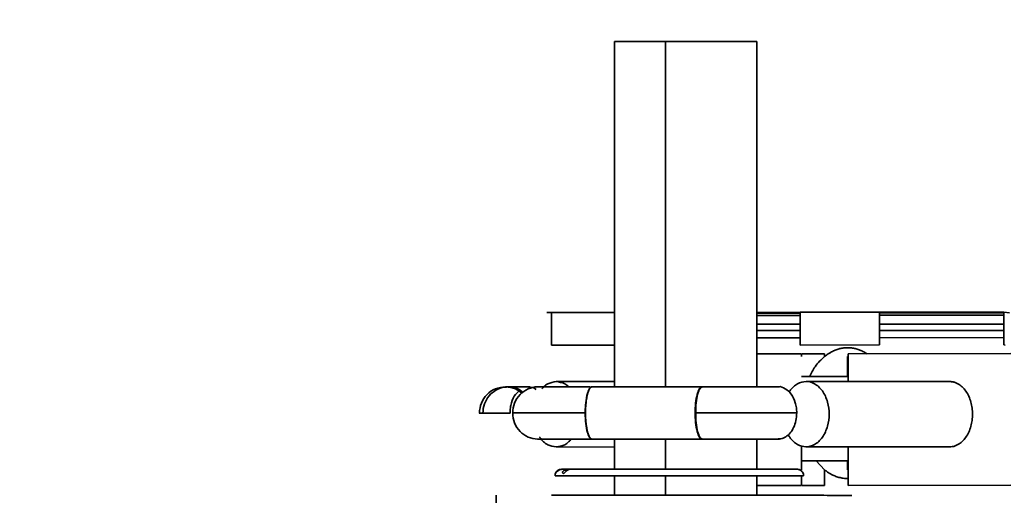
# Model space of a CAD drawing. Units: millimetres. Extents: x 100 to 12762, y 100 to 8300.
# Drawn here: x 8612 to 8687, y 5954 to 5991 of the extents above; entities that cross this region are included whole.
import ezdxf

# ---------------------------------------------------------------- set-up
doc = ezdxf.new("R2010")
doc.units = ezdxf.units.MM
doc.header["$LTSCALE"] = 20
doc.styles.add('SLDTEXTSTYLE1', font='TXT', dxfattribs={"width": 0.605})
doc.dimstyles.new('SLDDIMSTYLE4', dxfattribs={"dimtxt": 71.912923, "dimasz": 66.04, "dimexe": 0, "dimexo": 0.0625, "dimgap": 17.978231, "dimtad": 1, "dimdec": 0, "dimrnd": 1e-09, "dimzin": 12, "dimdsep": 46, "dimtxsty": 'SLDTEXTSTYLE1', "dimsah": 1, "dimcen": 0.09, "dimadec": 0, "dimazin": 3, "dimtfac": 1, "dimtdec": 0, "dimtofl": 0, "dimtmove": 0, "dimatfit": 3, "dimfxl": 1, "dimfrac": 2, "dimtolj": 1, "dimtzin": 12, "dimarcsym": 0})

# ---------------------------------------------------------------- blocks, each defined once
blk = doc.blocks.new('_D_22')
at = {"color": 7, "linetype": 'Continuous', "lineweight": 0}
for p, q in [((9201.188, 7551.117), (7374.201, 7551.117)), ((7414.201, 7551.117), (7414.201, 4833.123)), ((7874.201, 4833.123), (7374.201, 4833.123))]:
    blk.add_line(p, q, dxfattribs=at)
at = {"color": 7, "linetype": 'Continuous', "lineweight": 18}
for points in [[(7414.201, 7551.117), (7404.041, 7485.077), (7424.361, 7485.077)], [(7414.201, 4833.123), (7424.361, 4899.163), (7404.041, 4899.163)]]:
    blk.add_solid(points, dxfattribs=at)
at = {"color": 7, "linetype": 'Continuous', "lineweight": 18, "insert": (7318.702, 6082.367), "char_height": 74.0833, "attachment_point": 1, "rotation": 90, "style": 'SLDTEXTSTYLE1'}
blk.add_mtext('2718', dxfattribs=at)

msp = doc.modelspace()

# ---------------------------------------------------------------- linework, layer by layer
at = {"color": 7, "linetype": 'Continuous', "lineweight": 35}
for p, q in [((8656.9972204, 5988.8574762), (8656.9972204, 5962.4557699)), ((8656.9972204, 5988.8574762), (8660.8986528, 5988.8574762)), ((8660.8986528, 5988.8574762), (8660.8986528, 5962.4564945)), ((8660.8986528, 5988.8574762), (8667.8828367, 5988.8574762)), ((8667.8828367, 5988.8574762), (8667.8828367, 5962.4566621)), ((8651.8984503, 5968.1365528), (8651.8212636, 5968.1360048)), ((8651.8212636, 5968.1360048), (8651.9141352, 5968.1354579)), ((8652.1421576, 5968.1370769), (8651.8984503, 5968.1365528)), ((8652.1728086, 5968.1349372), (8651.9141352, 5968.1354579)), ((8652.1421576, 5968.1370769), (8652.5475752, 5968.1375498)), ((8652.1728086, 5968.1349372), (8656.9972204, 5968.131593)), ((8652.1728086, 5965.6349378), (8652.1728086, 5968.1349372)), ((8656.9972204, 5968.1406343), (8652.5475752, 5968.1375498)), ((8667.8828367, 5968.1436081), (8668.8363486, 5968.1442536)), ((8671.1798389, 5968.139682), (8667.8828367, 5968.1373966)), ((8667.8828367, 5968.0865853), (8671.1798389, 5968.0888708)), ((8667.8828367, 5967.9138857), (8671.1798389, 5967.9161711)), ((8668.8363486, 5968.1442536), (8670.1095635, 5968.1455889)), ((8670.1095635, 5968.1455889), (8670.9462386, 5968.1470808)), ((8670.9462386, 5968.1470808), (8671.1798389, 5968.1481002)), ((8677.2538861, 5968.1544703), (8671.1798389, 5968.1502598)), ((8671.1798389, 5965.6502604), (8671.1798389, 5968.1502598)), ((8677.792551, 5968.1547091), (8677.2538861, 5968.1544703)), ((8677.2538861, 5965.6544709), (8677.2538861, 5968.1544703)), ((8686.7503302, 5968.1504754), (8677.2538861, 5968.1438925)), ((8677.2538861, 5968.0930813), (8686.7503894, 5968.0996642)), ((8677.2538861, 5967.9203816), (8686.7503894, 5967.9269646)), ((8677.792551, 5968.1547091), (8678.3918596, 5968.1548636)), ((8679.0247346, 5968.1549268), (8678.3918596, 5968.1548636)), ((8679.6625819, 5968.1548958), (8679.0247346, 5968.1549268)), ((8680.2765831, 5968.1547721), (8679.6625819, 5968.1548958)), ((8680.2765831, 5968.1547721), (8680.8459886, 5968.1545683)), ((8686.7503302, 5968.1504754), (8680.8459886, 5968.1545683)), ((8687.1948929, 5968.0999723), (8686.7503894, 5968.1504754)), ((8686.7503894, 5968.1504754), (8686.7503894, 5965.650476)), ((8667.8828367, 5967.2339187), (8671.1798389, 5967.2362042)), ((8677.2538861, 5967.2404147), (8686.7503894, 5967.2469976)), ((8667.8828367, 5966.7528855), (8671.1798389, 5966.755171)), ((8667.8828367, 5966.2014201), (8671.1798389, 5966.2037055)), ((8677.2538861, 5966.7593815), (8686.7503894, 5966.7659645)), ((8677.2538861, 5966.207916), (8686.7503894, 5966.214499)), ((8652.1728086, 5965.6349378), (8656.9972204, 5965.6315936)), ((8677.2538861, 5965.6544709), (8671.1798389, 5965.6502604)), ((8686.864658, 5965.6457131), (8686.7503894, 5965.650476)), ((8671.2787285, 5964.9793408), (8667.8828367, 5964.9769868)), ((8671.2787285, 5964.7690149), (8671.2787285, 5964.9793408)), ((8671.3343635, 5964.9765842), (8673.0464955, 5964.977771)), ((8673.0464955, 5964.977771), (8673.0464955, 5964.7677895)), ((8674.8146616, 5964.7714658), (8674.8498822, 5964.7423452)), ((8674.8146616, 5964.7714658), (8674.8146616, 5963.2314478)), ((8687.2948285, 5964.9904431), (8674.8497492, 5964.9818163)), ((8674.8497492, 5964.9818163), (8674.8497492, 5964.7423453)), ((8674.8497492, 5964.7423453), (8674.8497492, 5962.8622081)), ((8674.8146616, 5963.2314478), (8671.2791277, 5963.228997)), ((8656.9972204, 5962.8481147), (8652.5423064, 5962.8512028)), ((8663.6774285, 5962.4570107), (8655.2738737, 5962.4554498)), ((8655.2826424, 5962.4551235), (8655.273883, 5962.4542754)), ((8682.5942615, 5962.8568396), (8671.6341064, 5962.8644372)), ((8655.2738737, 5958.4554507), (8663.6774285, 5958.4570116)), ((8655.273883, 5958.4566251), (8655.2826424, 5958.4557317)), ((8656.9972204, 5958.4557708), (8656.9972204, 5956.1525584)), ((8660.8986528, 5958.4564955), (8660.8986528, 5956.1535502)), ((8667.8828367, 5958.4566883), (8667.8828367, 5956.15203)), ((8671.2787285, 5957.9595897), (8671.2787285, 5956.7989984)), ((8671.2788616, 5956.7989983), (8671.2788616, 5957.9595539)), ((8652.5388404, 5957.851204), (8656.9972204, 5957.8481135)), ((8671.6306404, 5957.8644384), (8682.5907956, 5957.8568408)), ((8674.8497492, 5957.8622069), (8674.8497492, 5956.1406006)), ((8674.8145616, 5956.8014493), (8671.2790277, 5956.7989984)), ((8671.2790277, 5956.1088446), (8671.2790277, 5956.7989984)), ((8672.4053988, 5956.7997792), (8673.0464955, 5956.1077548)), ((8674.8145616, 5956.1113494), (8674.8145616, 5956.8014493)), ((8652.8408347, 5956.1353793), (8652.8381875, 5956.134802)), ((8656.9972204, 5955.6529792), (8656.9972204, 5954.1568411)), ((8660.8986528, 5955.6538982), (8660.8986528, 5954.1575524)), ((8667.8828367, 5955.6514614), (8667.8828367, 5954.1568793)), ((8671.2787285, 5954.9089989), (8671.2787285, 5955.646353)), ((8671.2788616, 5956.1089801), (8671.2790277, 5956.1088446)), ((8673.0464955, 5956.1077548), (8673.0464955, 5954.9077735)), ((8674.8498822, 5956.1406005), (8674.8145616, 5956.1113494)), ((8674.8497492, 5954.9114743), (8674.8497492, 5956.1406006)), ((8671.2787285, 5954.9089989), (8667.8828367, 5954.9066448)), ((8673.0464955, 5954.9077735), (8671.3343792, 5954.9065866)), ((8687.2948285, 5954.9201012), (8674.8497492, 5954.9114743)), ((8647.9400285, 5954.1667918), (8647.9400285, 5951.6336043))]:
    msp.add_line(p, q, dxfattribs=at)
at = {"color": 7, "linetype": 'Continuous', "lineweight": 35, "flags": 128}
for points in [[(8651.1175995, 5962.4524321), (8651.1246099, 5962.4524441), (8651.131624, 5962.4524558)], [(8651.131624, 5958.4525716), (8651.1246099, 5958.4525508), (8651.1175995, 5958.4525302)]]:
    msp.add_lwpolyline(points, dxfattribs=at)
at = {"color": 7, "linetype": 'Continuous', "lineweight": 35}
for points, knots in [([(8673.8005692, 5965.2286727), (8673.8475871, 5965.247836), (8673.9415012, 5965.2861129), (8674.0842672, 5965.3328541), (8674.2280648, 5965.3716053), (8674.3730521, 5965.4016706), (8674.519185, 5965.423047), (8674.6664737, 5965.436446), (8674.7650763, 5965.4381445), (8674.8145285, 5965.4389963)], [0, 0, 0, 0, 0.14270893368, 0.28504839743, 0.42726988672, 0.56962552228, 0.71236671402, 0.85574284365, 1, 1, 1, 1]), ([(8674.8145285, 5965.4389963), (8674.8639794, 5965.438213), (8674.9625796, 5965.4366512), (8675.1098654, 5965.423456), (8675.2559967, 5965.4022818), (8675.4009839, 5965.3724169), (8675.5447827, 5965.3338643), (8675.6875514, 5965.2873201), (8675.7814678, 5965.2491729), (8675.828487, 5965.2300745)], [0, 0, 0, 0, 0.1442530404, 0.2876264256, 0.4303662519, 0.5727219013, 0.7149447769, 0.8572869851, 1, 1, 1, 1]), ([(8673.0464955, 5964.7677895), (8672.7904971, 5964.530484), (8672.3379982, 5964.1110267), (8672.0331165, 5963.4819683), (8671.9007198, 5963.2087959)], [0, 0, 0, 0, 0.565743825, 1, 1, 1, 1]), ([(8673.0466137, 5964.7678258), (8673.0935311, 5964.8051795), (8673.1873678, 5964.8798883), (8673.2846108, 5964.9453), (8673.3332333, 5964.9780065)], [0, 0, 0, 0, 0.4999906789, 1, 1, 1, 1]), ([(8673.3332333, 5964.9780065), (8673.3629296, 5964.9969948), (8673.4223831, 5965.0350104), (8673.529864, 5965.0973197), (8673.655487, 5965.1640978), (8673.7523093, 5965.2071926), (8673.8005692, 5965.2286727)], [0, 0, 0, 0, 0.1954470428, 0.3912957281, 0.6965984395, 1, 1, 1, 1]), ([(8675.828487, 5965.2300745), (8675.8767468, 5965.2086617), (8675.9735692, 5965.1657019), (8676.0990842, 5965.0991582), (8676.2063543, 5965.0371292), (8676.2656023, 5964.9993439), (8676.2951967, 5964.9804702)], [0, 0, 0, 0, 0.30381995516, 0.60954628629, 0.80496888679, 1, 1, 1, 1]), ([(8648.6592548, 5962.4455917), (8648.3975559, 5962.415526), (8647.8740853, 5962.3553862), (8647.2137105, 5961.8928099), (8646.7516758, 5961.2316367), (8646.6916212, 5960.7076673), (8646.661586, 5960.445613)], [0, 0, 0, 0, 0.2498626125, 0.4997945482, 0.749830865, 1, 1, 1, 1]), ([(8646.935167, 5960.4470498), (8646.9351785, 5960.683991), (8646.9763731, 5960.9208773), (8647.135473, 5961.3650992), (8647.25382, 5961.5722507), (8647.5522667, 5961.9314422), (8647.7328405, 5962.0829583), (8648.13341, 5962.3121548), (8648.3535871, 5962.3891776), (8648.5798991, 5962.4244144)], [0, 0, 0, 0, 0.25, 0.25, 0.5, 0.5, 0.75, 0.75, 1, 1, 1, 1]), ([(8648.5798991, 5962.4244144), (8648.6751358, 5962.4342966), (8649.0197633, 5962.4700568), (8649.546665, 5962.3813338), (8649.8744818, 5962.1214279), (8650.0012298, 5962.0209372)], [0, 0, 0, 0, 0.1897765349, 0.6867330175, 1, 1, 1, 1]), ([(8648.8603237, 5962.4466665), (8648.8033659, 5962.4464853), (8648.6912713, 5962.4461287), (8648.6664624, 5962.4457642), (8648.6542594, 5962.4455848)], [0, 0, 0, 0, 0.5081224217, 1, 1, 1, 1]), ([(8648.6594098, 5962.4455686), (8648.9250924, 5962.4214072), (8649.3935825, 5962.3788024), (8649.7591222, 5962.0882131), (8649.9173628, 5961.9624181)], [0, 0, 0, 0, 0.5671039176, 1, 1, 1, 1]), ([(8650.5082165, 5962.4426004), (8650.2375249, 5962.4428035), (8649.6958452, 5962.4432099), (8649.1400577, 5962.4438943), (8648.9492126, 5962.4443747), (8648.8637109, 5962.4445899)], [0, 0, 0, 0, 0.3554125112, 0.7112143695, 1, 1, 1, 1]), ([(8651.1188558, 5962.4523255), (8650.8681612, 5962.4488999), (8650.6181056, 5962.3944061), (8650.1567913, 5962.1910307), (8649.945465, 5962.0423204), (8649.5932773, 5961.672866), (8649.45233, 5961.4522116), (8649.2619985, 5960.9719993), (8649.2125565, 5960.7124654), (8649.2125484, 5960.4528702)], [0, 0, 0, 0, 0.25, 0.25, 0.5, 0.5, 0.75, 0.75, 1, 1, 1, 1]), ([(8650.4274665, 5962.4337823), (8650.605419, 5962.4294579), (8650.8098028, 5962.4244912), (8650.9730805, 5962.2700478), (8650.9941959, 5962.2500748)], [0, 0, 0, 0, 0.8706778391, 1, 1, 1, 1]), ([(8655.1314694, 5962.4553342), (8654.7320379, 5962.4552384), (8653.8313662, 5962.4550223), (8652.6603907, 5962.4543715), (8651.6484561, 5962.4535063), (8651.2992328, 5962.4528094), (8651.1247301, 5962.4524612)], [0, 0, 0, 0, 0.2098010095, 0.4730769138, 0.7367029295, 1, 1, 1, 1]), ([(8651.4417683, 5962.2919015), (8651.48467, 5962.3439525), (8651.6178965, 5962.505591), (8651.9790672, 5962.7611353), (8652.3193615, 5962.8157197), (8652.5405734, 5962.8512028)], [0, 0, 0, 0, 0.1425222697, 0.4425872966, 1, 1, 1, 1]), ([(8652.5405734, 5962.8512028), (8652.7643564, 5962.8209616), (8653.1032008, 5962.7751713), (8653.3947166, 5962.5359821), (8653.4937066, 5962.4547605)], [0, 0, 0, 0, 0.6604298953, 1, 1, 1, 1]), ([(8655.2738737, 5958.4554507), (8655.2629606, 5958.4562223), (8655.2412208, 5958.4577592), (8655.2088225, 5958.4699775), (8655.1768086, 5958.4894803), (8655.1451816, 5958.5169586), (8655.1139393, 5958.5522372), (8655.0603853, 5958.6270408), (8654.9875589, 5958.7721931), (8654.9053811, 5959.0326129), (8654.8380194, 5959.3504105), (8654.7905653, 5959.7061982), (8654.7622227, 5960.0796827), (8654.7532424, 5960.4567846), (8654.7622222, 5960.8338519), (8654.7905626, 5961.2071793), (8654.8380181, 5961.5627302), (8654.9053736, 5961.8801854), (8654.9875649, 5962.1401419), (8655.070043, 5962.3043457), (8655.1447854, 5962.3980042), (8655.2088218, 5962.4467623), (8655.2521316, 5962.4525462), (8655.2738737, 5962.4554498)], [0, 0, 0, 0, 0.0201541635, 0.0401491209, 0.060064177, 0.0799795909, 0.0999756175, 0.1201315486, 0.1851095284, 0.2500940752, 0.315072058, 0.3800566078, 0.4400400852, 0.5000296246, 0.5600130955, 0.6200026285, 0.6849806083, 0.7499651552, 0.8149431379, 0.8799276877, 0.9200572434, 0.9598676036, 1, 1, 1, 1]), ([(8654.7743306, 5960.4567426), (8654.7745988, 5960.505219), (8654.7751342, 5960.6019919), (8654.7793939, 5960.7460984), (8654.7860892, 5960.8881521), (8654.7954013, 5961.0274383), (8654.8071953, 5961.163264), (8654.821437, 5961.294931), (8654.8380168, 5961.4218143), (8654.856795, 5961.5433789), (8654.8776462, 5961.6590921), (8654.9004482, 5961.7684368), (8654.9250842, 5961.8709077), (8654.9514398, 5961.966001), (8654.9793452, 5962.0534152), (8655.0086376, 5962.1328689), (8655.039159, 5962.2040864), (8655.0707545, 5962.2668028), (8655.103275, 5962.3207457), (8655.1365598, 5962.3657038), (8655.1704284, 5962.4017441), (8655.2047101, 5962.4286231), (8655.2392295, 5962.4471596), (8655.2623481, 5962.4519068), (8655.273883, 5962.4542754)], [0, 0, 0, 0, 0.0473405508, 0.0945054272, 0.1414933418, 0.1883003625, 0.2349237819, 0.2813657389, 0.3276321404, 0.3737235704, 0.419636312, 0.465365983, 0.5109109539, 0.5562751207, 0.6014625581, 0.6464719933, 0.6912995944, 0.7359421494, 0.7804000701, 0.8246785526, 0.8687801402, 0.912702956, 0.9564436101, 1, 1, 1, 1]), ([(8663.6774285, 5958.4570116), (8663.6164243, 5958.4571694), (8663.5506084, 5958.5002972), (8663.4231691, 5958.6955587), (8663.3619408, 5958.848352), (8663.2608657, 5959.2391377), (8663.2213609, 5959.4758079), (8663.1709088, 5959.9683261), (8663.1597906, 5960.2226481), (8663.1597906, 5960.6940525), (8663.1709088, 5960.9483169), (8663.2213609, 5961.4405741), (8663.2608657, 5961.6770399), (8663.3619408, 5962.0673026), (8663.4231691, 5962.2197792), (8663.5506084, 5962.4143813), (8663.6164243, 5962.4571685), (8663.6774285, 5962.4570107)], [0, 0, 0, 0, 0.125, 0.125, 0.25, 0.25, 0.375, 0.375, 0.5, 0.5, 0.625, 0.625, 0.75, 0.75, 0.875, 0.875, 1, 1, 1, 1]), ([(8663.7149743, 5962.4566986), (8663.6472241, 5962.4268481), (8663.5116018, 5962.3670935), (8663.3404983, 5961.9052431), (8663.2207123, 5961.2444929), (8663.2051403, 5960.7203818), (8663.1973541, 5960.4583234)], [0, 0, 0, 0, 0.249662594, 0.4997743657, 0.7498844215, 1, 1, 1, 1]), ([(8669.5977494, 5962.4558339), (8669.198317, 5962.4560815), (8668.3993206, 5962.4565768), (8666.8971924, 5962.4570007), (8665.2951699, 5962.4571797), (8664.2414723, 5962.4570406), (8663.71496, 5962.4569711)], [0, 0, 0, 0, 0.2498769674, 0.4998361636, 0.7500777995, 1, 1, 1, 1]), ([(8669.5023628, 5962.4485528), (8669.5115396, 5962.451058), (8669.6940085, 5962.5008717), (8670.0662957, 5962.3278938), (8670.5271751, 5961.9236446), (8670.7912162, 5961.3657386), (8670.9061468, 5960.8595796), (8670.9173781, 5960.5915891), (8670.9230234, 5960.4568876)], [0, 0, 0, 0, 0.0126301303, 0.2511325313, 0.4949986569, 0.7442097439, 0.8714307252, 1, 1, 1, 1]), ([(8670.3309225, 5962.0417292), (8670.3477365, 5962.0720454), (8670.4395872, 5962.2376555), (8670.6591127, 5962.4637708), (8671.0665019, 5962.7810415), (8671.4094417, 5962.8315825), (8671.6323734, 5962.8644372)], [0, 0, 0, 0, 0.0557081096, 0.3043200316, 0.5477656875, 1, 1, 1, 1]), ([(8671.6323734, 5962.8644372), (8671.8407068, 5962.8645816), (8672.0654724, 5962.8110406), (8672.5006858, 5962.5676775), (8672.7097845, 5962.3770288), (8673.0549624, 5961.8891128), (8673.189874, 5961.5934963), (8673.362171, 5960.9781311), (8673.4001404, 5960.6602909), (8673.4001404, 5960.0710354), (8673.362171, 5959.7531426), (8673.189874, 5959.1375386), (8673.0549624, 5958.841735), (8672.7097845, 5958.3533405), (8672.5006858, 5958.1624019), (8672.0654724, 5957.9184354), (8671.8407068, 5957.8645828), (8671.6323734, 5957.8644384)], [0, 0, 0, 0, 0.125, 0.125, 0.25, 0.25, 0.375, 0.375, 0.5, 0.5, 0.625, 0.625, 0.75, 0.75, 0.875, 0.875, 1, 1, 1, 1]), ([(8682.5925285, 5962.8568396), (8682.6297975, 5962.8559364), (8682.704041, 5962.8541369), (8682.8146839, 5962.8390456), (8682.9240135, 5962.8148465), (8683.0320216, 5962.7806757), (8683.1387157, 5962.7367525), (8683.3216062, 5962.6435466), (8683.5703131, 5962.4625146), (8683.850956, 5962.1374485), (8684.0809995, 5961.7405798), (8684.2430585, 5961.2961093), (8684.3398499, 5960.8294139), (8684.370518, 5960.3580853), (8684.3398511, 5959.8867024), (8684.2430661, 5959.419883), (8684.0810026, 5958.97518), (8683.8509782, 5958.5779828), (8683.5702903, 5958.2525785), (8683.288622, 5958.0468614), (8683.033372, 5957.9293712), (8682.8146836, 5957.8680646), (8682.6667787, 5957.8605921), (8682.5925285, 5957.8568408)], [0, 0, 0, 0, 0.0201543456, 0.0401494119, 0.0600645039, 0.0799798822, 0.0999758038, 0.1201315635, 0.1851102002, 0.2500940906, 0.3150727296, 0.3800566223, 0.4400407052, 0.5000296377, 0.5600137154, 0.6200026428, 0.6849812795, 0.7499651698, 0.8149438089, 0.8799277016, 0.9200575344, 0.9598678946, 1, 1, 1, 1]), ([(8649.0064726, 5960.4422785), (8649.0120227, 5960.576742), (8649.0230645, 5960.8442539), (8649.1393149, 5961.3458867), (8649.3467937, 5961.8322324), (8649.5990454, 5962.0388826), (8649.6908872, 5962.1141214)], [0, 0, 0, 0, 0.1985146466, 0.3949399977, 0.7797049877, 1, 1, 1, 1]), ([(8646.935167, 5960.4470498), (8646.7612898, 5960.4465919), (8646.5797261, 5960.4461137), (8646.6692719, 5960.4456343), (8646.6730628, 5960.445614)], [0, 0, 0, 0, 0.9576650921, 1, 1, 1, 1]), ([(8649.0063827, 5960.4416945), (8648.5080888, 5960.4420397), (8648.0726563, 5960.4424341), (8647.5456544, 5960.4430721), (8647.3901228, 5960.4432928), (8647.1223878, 5960.4437483), (8647.0106382, 5960.4439833), (8646.9224232, 5960.4442194)], [0, 0, 0, 0, 0.5, 0.5, 0.75, 0.75, 1, 1, 1, 1]), ([(8654.7743306, 5960.4567426), (8654.1073244, 5960.4566138), (8653.4596674, 5960.4564228), (8652.5620093, 5960.4560559), (8652.2741298, 5960.4559201), (8651.7249194, 5960.4556224), (8651.4638875, 5960.4554601), (8650.9796608, 5960.4551181), (8650.7555575, 5960.4549387), (8650.4413668, 5960.4546526), (8650.3405928, 5960.4545545), (8650.1477701, 5960.4543528), (8650.0557168, 5960.4542496), (8649.8782808, 5960.4540322), (8649.7927284, 5960.4539168), (8649.6397202, 5960.4536887), (8649.5708016, 5960.4535743), (8649.387101, 5960.4532439), (8649.2949423, 5960.4530439), (8649.2125484, 5960.4528702)], [0, 0, 0, 0, 0.25, 0.25, 0.375, 0.375, 0.5, 0.5, 0.625, 0.625, 0.6875, 0.6875, 0.75, 0.75, 0.8125, 0.8125, 0.875, 0.875, 1, 1, 1, 1]), ([(8649.2125484, 5960.4528702), (8649.2125565, 5960.1932741), (8649.2620032, 5959.9337256), (8649.4523353, 5959.4534452), (8649.5932783, 5959.2327373), (8649.9454618, 5958.8631501), (8650.1567885, 5958.7143603), (8650.618104, 5958.5108124), (8650.8681604, 5958.4562254), (8651.1188558, 5958.4527066)], [0, 0, 0, 0, 0.25, 0.25, 0.5, 0.5, 0.75, 0.75, 1, 1, 1, 1]), ([(8655.273883, 5958.4566251), (8655.2617978, 5958.4592127), (8655.2375739, 5958.4643994), (8655.201421, 5958.4847069), (8655.1655469, 5958.5141674), (8655.1301528, 5958.5536772), (8655.0954361, 5958.6029718), (8655.0616042, 5958.6621031), (8655.0288336, 5958.7307654), (8654.9972982, 5958.8086567), (8654.9671775, 5958.8954666), (8654.9386536, 5958.9908694), (8654.9119236, 5959.0945554), (8654.8871522, 5959.2060546), (8654.8644649, 5959.3247665), (8654.8440012, 5959.4501075), (8654.8259038, 5959.5814697), (8654.8103259, 5959.7182391), (8654.7974172, 5959.8597377), (8654.7872197, 5960.0051631), (8654.7798832, 5960.1537212), (8654.7752123, 5960.3045946), (8654.7746249, 5960.4059607), (8654.7743306, 5960.4567426)], [0, 0, 0, 0, 0.0456352289, 0.0914726394, 0.1375096343, 0.1837423812, 0.2301693708, 0.2767947896, 0.3236235208, 0.3706543984, 0.417883084, 0.4653059319, 0.5129240906, 0.560743613, 0.6087653696, 0.6569852008, 0.7053981343, 0.7540028628, 0.8028051294, 0.8518089121, 0.9010118308, 0.9504094244, 1, 1, 1, 1]), ([(8670.9230234, 5960.4568876), (8670.425065, 5960.457233), (8669.8561077, 5960.4575349), (8668.9356129, 5960.4579002), (8668.6172517, 5960.458008), (8667.9602452, 5960.4581936), (8667.6211707, 5960.4582711), (8666.9399321, 5960.4583934), (8666.5977658, 5960.458439), (8666.0738959, 5960.4584849), (8665.8977871, 5960.4584963), (8665.5431042, 5960.4585109), (8665.3646556, 5960.4585143), (8664.997017, 5960.458511), (8664.8065565, 5960.4585038), (8664.4401184, 5960.4584799), (8664.2602589, 5960.4584631), (8663.7522323, 5960.458406), (8663.4552798, 5960.4583605), (8663.1973541, 5960.4583234)], [0, 0, 0, 0, 0.25, 0.25, 0.375, 0.375, 0.5, 0.5, 0.625, 0.625, 0.6875, 0.6875, 0.75, 0.75, 0.8125, 0.8125, 0.875, 0.875, 1, 1, 1, 1]), ([(8670.9230234, 5960.4568876), (8670.9110358, 5960.2595137), (8670.8872846, 5959.8684567), (8670.7032526, 5959.338012), (8670.4341296, 5958.9064719), (8670.0917078, 5958.6095641), (8669.7678651, 5958.4575014), (8669.5663492, 5958.4723433), (8669.4987066, 5958.4773252)], [0, 0, 0, 0, 0.18750160773, 0.37149704452, 0.55199475734, 0.72899072658, 0.90903072286, 1, 1, 1, 1]), ([(8671.6323734, 5957.8644384), (8671.4096437, 5957.8972525), (8671.0670145, 5957.9477311), (8670.6581009, 5958.2624103), (8670.4159711, 5958.5212055), (8670.3056997, 5958.7252342), (8670.2693183, 5958.7925487)], [0, 0, 0, 0, 0.4239557812, 0.652178608, 0.8852446507, 1, 1, 1, 1]), ([(8651.133327, 5958.4524969), (8651.3072841, 5958.4528436), (8651.6554036, 5958.4535375), (8652.6635396, 5958.4544022), (8653.9236722, 5958.4550896), (8654.9277677, 5958.4553258), (8655.4297898, 5958.4554439)], [0, 0, 0, 0, 0.249920628, 0.5001362727, 0.7500808484, 1, 1, 1, 1]), ([(8652.5405734, 5957.851204), (8652.3174974, 5957.8835578), (8651.9743355, 5957.9333282), (8651.5680358, 5958.2514824), (8651.3594825, 5958.4601863), (8651.2768617, 5958.6062456), (8651.270097, 5958.6182044)], [0, 0, 0, 0, 0.4679273782, 0.7198208864, 0.9770599363, 1, 1, 1, 1]), ([(8653.6779852, 5958.4548835), (8653.6226938, 5958.3871662), (8653.4774176, 5958.2092415), (8653.1026507, 5957.9402304), (8652.7620104, 5957.886277), (8652.5405734, 5957.851204)], [0, 0, 0, 0, 0.1769689842, 0.4649797572, 1, 1, 1, 1]), ([(8663.7156971, 5958.4569975), (8664.2420249, 5958.457067), (8665.2952764, 5958.457206), (8666.896438, 5958.4570271), (8668.3975552, 5958.4566034), (8669.195905, 5958.4561086), (8669.595005, 5958.4558612)], [0, 0, 0, 0, 0.249959433, 0.5002018622, 0.7501478832, 1, 1, 1, 1]), ([(8652.8381875, 5956.134802), (8652.8272096, 5956.1326192), (8652.7825316, 5956.1237359), (8652.6918591, 5956.0845399), (8652.5743382, 5955.9977787), (8652.4818923, 5955.8561687), (8652.4365131, 5955.7251553), (8652.4481826, 5955.6544587), (8652.4500918, 5955.6428923)], [0, 0, 0, 0, 0.0516644433, 0.2102645967, 0.4239842194, 0.6860743066, 0.9486398893, 1, 1, 1, 1]), ([(8652.4829673, 5955.6473737), (8652.4716483, 5955.647495), (8652.4181699, 5955.6480681), (8652.7218534, 5955.6490896), (8653.3964184, 5955.6503566), (8654.4361632, 5955.6514763), (8655.7134191, 5955.6523955), (8657.1679353, 5955.6531077), (8658.7845866, 5955.6536246), (8660.5724542, 5955.6539327), (8662.4880044, 5955.6539933), (8664.4204426, 5955.6537789), (8666.2502036, 5955.6532951), (8667.8604967, 5955.6525768), (8669.2035121, 5955.651697), (8669.8552667, 5955.6510025), (8670.1716679, 5955.6506654)], [0, 0, 0, 0, 0.0211609505, 0.0999783576, 0.1787957646, 0.2559753109, 0.3300742711, 0.3999855717, 0.4698968723, 0.5439958325, 0.6211753788, 0.6999927859, 0.7788101929, 0.8559897392, 0.9300886994, 1, 1, 1, 1]), ([(8652.989324, 5956.147509), (8652.9686672, 5956.1457501), (8652.9280805, 5956.1422941), (8652.8702802, 5956.1286206), (8652.8069095, 5956.1069867), (8652.7408453, 5956.0745837), (8652.6562654, 5956.0183634), (8652.5813738, 5955.947038), (8652.5378368, 5955.8993662), (8652.5333297, 5955.9096579), (8652.5499282, 5955.9428604), (8652.5759382, 5955.9805834), (8652.6221453, 5956.0297567), (8652.6970432, 5956.0862124), (8652.7638495, 5956.1120454), (8652.7972221, 5956.1249501)], [0, 0, 0, 0, 0.0433590855, 0.0851924271, 0.1252345895, 0.1876570397, 0.2502986128, 0.3764057061, 0.5068078041, 0.6368446319, 0.6982797284, 0.759779776, 0.8423948956, 0.9212694242, 1, 1, 1, 1]), ([(8653.7171789, 5955.64408), (8653.4372828, 5955.6444161), (8653.1900167, 5955.6447819), (8652.7903957, 5955.6455635), (8652.6382658, 5955.6459792), (8652.5463798, 5955.6464105)], [0, 0, 0, 0, 0.5, 0.5, 1, 1, 1, 1]), ([(8653.0611038, 5956.1463759), (8653.0210124, 5956.1466166), (8652.9669648, 5956.146941), (8652.9648626, 5956.1469643), (8652.9643198, 5956.1469703)], [0, 0, 0, 0, 0.7417782204, 1, 1, 1, 1]), ([(8653.0273897, 5956.1406732), (8653.0232622, 5956.1418529), (8653.0152315, 5956.1441482), (8653.0037572, 5956.148192), (8652.9940407, 5956.1477322), (8652.989324, 5956.147509)], [0, 0, 0, 0, 0.352393707, 0.6856314613, 1, 1, 1, 1]), ([(8653.0970091, 5955.8016761), (8653.0847725, 5955.8111949), (8653.0621028, 5955.8288296), (8653.0379689, 5955.8601478), (8653.0246338, 5955.8918453), (8653.0218988, 5955.9233761), (8653.029081, 5955.9543282), (8653.0490107, 5955.9879439), (8653.0846187, 5956.0216256), (8653.1274263, 5956.047766), (8653.1787646, 5956.0706814), (8653.240103, 5956.0903525), (8653.3108284, 5956.1065219), (8653.3846839, 5956.1183677), (8653.4608331, 5956.1272167), (8653.5096983, 5956.1309504), (8653.535145, 5956.1328947)], [0, 0, 0, 0, 0.099275662, 0.1839190085, 0.2544417373, 0.3088691069, 0.3499825068, 0.3817234344, 0.4132150023, 0.453075996, 0.5073799257, 0.5819057699, 0.6736839572, 0.7832787363, 0.887141867, 1, 1, 1, 1]), ([(8653.5940747, 5956.1496268), (8653.491281, 5956.1494657), (8653.2188585, 5956.1490385), (8653.1264404, 5956.1485686), (8653.0688945, 5956.148276)], [0, 0, 0, 0, 0.3773318935, 1, 1, 1, 1]), ([(8653.535145, 5956.1328947), (8653.5165165, 5956.1266251), (8653.4795789, 5956.1141934), (8653.424509, 5956.0862863), (8653.3717263, 5956.0533405), (8653.3217931, 5956.0161609), (8653.2715793, 5955.9736534), (8653.2220762, 5955.9268683), (8653.1750268, 5955.8791689), (8653.1331239, 5955.8354523), (8653.1089836, 5955.8128752), (8653.0970091, 5955.8016761)], [0, 0, 0, 0, 0.1017112032, 0.2016780347, 0.3003905953, 0.39865725, 0.4976041873, 0.6207985748, 0.7479724864, 0.8749845515, 1, 1, 1, 1]), ([(8653.7340553, 5955.6488977), (8653.5950211, 5955.6485), (8653.4187081, 5955.6479957), (8653.4683795, 5955.6474825), (8653.4788818, 5955.647374)], [0, 0, 0, 0, 0.7885649016, 1, 1, 1, 1]), ([(8653.5356476, 5955.6465118), (8653.6178613, 5955.6461259), (8653.7539775, 5955.645754), (8654.1115332, 5955.6450546), (8654.3327712, 5955.6447273), (8654.5832046, 5955.6444266)], [0, 0, 0, 0, 0.5, 0.5, 1, 1, 1, 1]), ([(8671.4377058, 5955.6500023), (8671.4369551, 5955.6932134), (8671.4352847, 5955.7893643), (8671.3724495, 5955.917448), (8671.2866888, 5956.0185977), (8671.1966749, 5956.0829206), (8671.1144549, 5956.1198844), (8671.0501534, 5956.1370795), (8671.0086098, 5956.1434771), (8670.9881391, 5956.1455447), (8670.9750868, 5956.1465077), (8670.9630226, 5956.1471226), (8670.9484238, 5956.1475473), (8670.9167418, 5956.147957), (8670.7495905, 5956.1488417), (8670.2318607, 5956.1498937), (8669.4010819, 5956.1509334), (8668.3118583, 5956.1518332), (8666.9995152, 5956.1525789), (8665.5098525, 5956.153141), (8663.8951082, 5956.1535008), (8662.2119031, 5956.1536454), (8660.5193898, 5956.1535699), (8658.8766151, 5956.153277), (8657.3425056, 5956.1527765), (8655.9661009, 5956.1520874), (8654.8135444, 5956.1512288), (8654.0020671, 5956.1503965), (8653.7008644, 5956.1498283), (8653.5940747, 5956.1496268)], [0, 0, 0, 0, 0.0050223571, 0.0111754941, 0.0162222617, 0.0204906668, 0.0240272103, 0.026770092, 0.0283160428, 0.0293177111, 0.0303254062, 0.0318939207, 0.0353013797, 0.0473414923, 0.1060455089, 0.1727927042, 0.2387666808, 0.3046907396, 0.3706047262, 0.4365153617, 0.5024246133, 0.5683332631, 0.6342417169, 0.7001502351, 0.7660590544, 0.8319685835, 0.8978795767, 0.9637937983, 1, 1, 1, 1]), ([(8653.7171789, 5955.64408), (8654.0367682, 5955.6437462), (8654.69509, 5955.6430587), (8655.6111299, 5955.642395), (8656.2232822, 5955.642131), (8656.3144396, 5955.6420916)], [0, 0, 0, 0, 0.4453652604, 0.9174077262, 1, 1, 1, 1]), ([(8669.3056421, 5955.6503188), (8669.0552088, 5955.6506194), (8668.7568495, 5955.6509159), (8668.061965, 5955.6514803), (8667.6653454, 5955.6517479), (8667.2243977, 5955.6519902)], [0, 0, 0, 0, 0.5, 0.5, 1, 1, 1, 1]), ([(8669.3056421, 5955.6503188), (8669.7629502, 5955.6496382), (8670.3990345, 5955.6486915), (8670.4075685, 5955.647661), (8670.409967, 5955.6473713)], [0, 0, 0, 0, 0.7189425946, 1, 1, 1, 1]), ([(8671.4058786, 5955.6473717), (8671.4008904, 5955.6476937), (8671.389304, 5955.6484416), (8670.9696651, 5955.6495683), (8670.4324598, 5955.6503068), (8670.1716679, 5955.6506654)], [0, 0, 0, 0, 0.2800500173, 0.6504926846, 1, 1, 1, 1]), ([(8670.504799, 5955.6445509), (8670.7369201, 5955.6449184), (8671.2323005, 5955.6457026), (8671.3612866, 5955.6465549), (8671.4298334, 5955.6470079)], [0, 0, 0, 0, 0.4685714384, 1, 1, 1, 1]), ([(8674.8145285, 5955.4389987), (8674.7585577, 5955.4400072), (8674.6469885, 5955.4420175), (8674.4804295, 5955.4589561), (8674.3153477, 5955.4861174), (8674.1517458, 5955.5244825), (8673.9896244, 5955.5737858), (8673.8289939, 5955.634112), (8673.6698266, 5955.7053808), (8673.4840628, 5955.8025594), (8673.2738158, 5955.9312235), (8673.1222981, 5956.0489264), (8673.0466142, 5956.1077196)], [0, 0, 0, 0, 0.0906946421, 0.1807858194, 0.2704725917, 0.3599567172, 0.4494413253, 0.5391295418, 0.6292231155, 0.71992109, 0.8600992449, 1, 1, 1, 1]), ([(8675.1248584, 5954.1524464), (8674.5847637, 5954.1531225), (8673.9481393, 5954.153734), (8672.9109869, 5954.1545394), (8672.556492, 5954.1547868), (8671.7889727, 5954.1552685), (8671.3785789, 5954.1555001), (8670.0707954, 5954.1561564), (8669.0954339, 5954.1565421), (8666.9866173, 5954.1571543), (8665.8535225, 5954.1573802), (8663.5178197, 5954.157634), (8662.316142, 5954.1576616), (8659.9520448, 5954.1575134), (8658.7906392, 5954.1573378), (8656.6046842, 5954.1568133), (8655.5806696, 5954.1564651), (8653.7307649, 5954.1556491), (8652.9047795, 5954.155182), (8652.1869802, 5954.1546844)], [0, 0, 0, 0, 0.125, 0.125, 0.1875, 0.1875, 0.25, 0.25, 0.375, 0.375, 0.5, 0.5, 0.625, 0.625, 0.75, 0.75, 0.875, 0.875, 1, 1, 1, 1])]:
    msp.add_open_spline(points, degree=3, knots=knots, dxfattribs=at)
for points in [[(8651.131624, 5962.4524558), (8651.1273678, 5962.4524271), (8651.1231117, 5962.4523837), (8651.1188558, 5962.4523255)], [(8663.1973541, 5960.4583234), (8663.1973575, 5960.1965241), (8663.2243268, 5959.6729712), (8663.3395316, 5959.006938), (8663.511948, 5958.5616612), (8663.6475342, 5958.4571738), (8663.7153273, 5958.4569979)], [(8651.1188558, 5958.4527066), (8651.1231117, 5958.4526469), (8651.1273678, 5958.4526019), (8651.131624, 5958.4525716)]]:
    msp.add_open_spline(points, degree=3, dxfattribs=at)

# ---------------------------------------------------------------- dimensions: what is measured, and where the dimension line sits
at = {"color": 7, "linetype": 'Continuous', "lineweight": 18}
dim = msp.add_linear_dim(base=(7414.2005822, 4833.123489), p1=(9221.187966, 7551.1174562), p2=(7894.2005822, 4833.123489), angle=90, dimstyle='SLDDIMSTYLE4', dxfattribs=at)
dim.commit()
dim.dimension.update_dxf_attribs({"geometry": '_D_22', "text_midpoint": (7414.2005822, 6192.1204726), "dimtype": 160})

doc.saveas('drawing.dxf')
